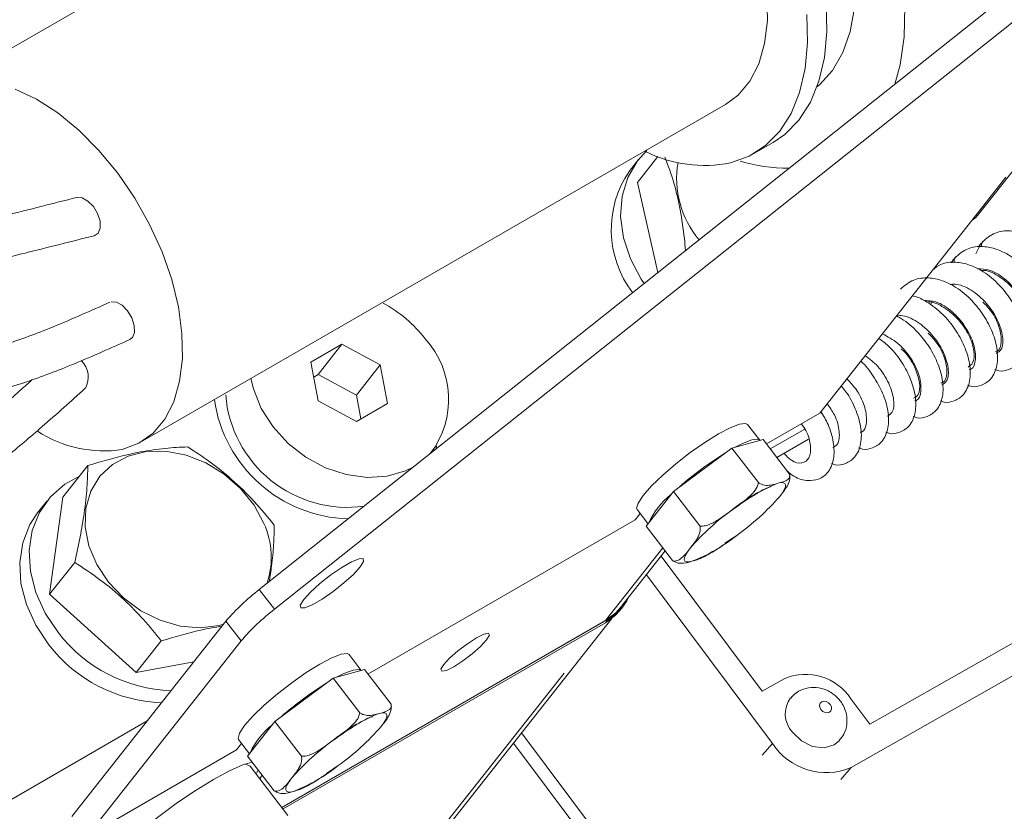
# Model space of a CAD drawing. Units: millimetres. Extents: x 11 to 1180, y 5 to 832.
# Drawn here: x 1020 to 1040, y 657 to 673 of the extents above; entities that cross this region are included whole.
import ezdxf

# ---------------------------------------------------------------- set-up
doc = ezdxf.new("R2010")
doc.units = ezdxf.units.MM
doc.linetypes.add('PHANTOM', pattern=[12.7, 6.35, -1.27, 1.27, -1.27, 1.27, -1.27])

msp = doc.modelspace()

# ---------------------------------------------------------------- linework, layer by layer
at = {"color": 7, "linetype": 'Continuous', "lineweight": 15}
for p, q in [((1030.111213, 677.788919), (1018.564379, 671.123074)), ((1039.090586, 668.663657), (1044.483833, 675.499489)), ((1024.911969, 661.279808), (1040.387339, 673.584963)), ((1040.687021, 673.195336), (1025.211652, 660.890181)), ((1022.568897, 664.186294), (1034.11573, 670.852139)), ((1034.675763, 669.882028), (1035.055833, 670.101438)), ((1032.398096, 669.769172), (1032.210505, 669.531404)), ((1032.777515, 669.823268), (1032.37655, 669.315053)), ((1032.779271, 667.53545), (1032.37655, 669.315053)), ((1035.973058, 664.759459), (1038.974517, 668.563748)), ((1039.16099, 668.116114), (1039.05282, 667.905151)), ((1038.623249, 667.806634), (1038.582449, 667.727061)), ((1038.162241, 666.895528), (1038.190301, 666.964577)), ((1026.542747, 666.118386), (1025.930374, 665.764871)), ((1026.073769, 665.523966), (1026.542747, 666.118386)), ((1027.298457, 665.710704), (1026.542747, 666.118386)), ((1025.930374, 665.764871), (1026.073712, 665.003674)), ((1026.829479, 665.116284), (1027.298457, 665.710704)), ((1027.441794, 664.949507), (1027.298457, 665.710704)), ((1026.073769, 665.523966), (1025.98535, 665.472923)), ((1026.829479, 665.116284), (1026.073769, 665.523966)), ((1026.917841, 664.647035), (1026.829479, 665.116284)), ((1026.073712, 665.003674), (1026.829422, 664.595992)), ((1026.829422, 664.595992), (1027.441794, 664.949507)), ((1034.92126, 664.152269), (1035.973058, 664.759459)), ((1034.789561, 664.223674), (1034.549815, 664.535375)), ((1034.997268, 664.053448), (1035.681252, 664.447093)), ((1028.401343, 664.054364), (1028.408754, 664.114951)), ((1034.854225, 664.239424), (1034.239124, 664.070557)), ((1035.378669, 663.557577), (1034.854225, 664.239424)), ((1035.12455, 663.887965), (1035.750417, 664.248162)), ((1028.303663, 663.976695), (1028.354371, 664.040966)), ((1034.239124, 664.070557), (1033.084562, 663.216508)), ((1034.763568, 663.388711), (1034.239124, 664.070557)), ((1021.527838, 663.727758), (1021.032598, 663.10005)), ((1033.084562, 663.216508), (1032.545101, 662.531325)), ((1033.609006, 662.534662), (1033.084562, 663.216508)), ((1020.723763, 663.029723), (1020.536172, 662.791955)), ((1020.772524, 661.186387), (1021.032598, 663.10005)), ((1036.594596, 657.766156), (1045.973434, 663.098215)), ((1032.331458, 662.657208), (1032.429487, 662.781458)), ((1032.370018, 662.858776), (1032.583937, 662.580653)), ((1027.054697, 659.610999), (1032.331458, 662.657208)), ((1033.069545, 661.849479), (1032.545101, 662.531325)), ((1034.103389, 662.191663), (1034.336847, 662.347963)), ((1032.042964, 660.924794), (1032.922916, 662.040116)), ((1021.267765, 661.814095), (1020.772524, 661.186387)), ((1032.551958, 661.569934), (1035.041366, 658.241231)), ((1022.482657, 659.638893), (1020.772524, 661.186387)), ((1032.026719, 660.864076), (1032.086279, 660.939567)), ((1024.254023, 660.655696), (1021.213042, 656.801312)), ((1025.354881, 656.980273), (1031.748147, 660.671027)), ((1025.357878, 656.976377), (1031.807712, 660.699787)), ((1025.379774, 656.947909), (1031.748152, 660.624296)), ((1027.288104, 654.899325), (1031.870586, 660.707528)), ((1024.553706, 660.266069), (1021.512724, 656.411686)), ((1022.977898, 660.2666), (1022.482657, 659.638893)), ((1023.618324, 659.849959), (1022.482657, 659.638893)), ((1026.922998, 659.682404), (1026.683253, 659.994105)), ((1026.987662, 659.698153), (1026.372561, 659.529287)), ((1027.512106, 659.016307), (1026.987662, 659.698153)), ((1026.372561, 659.529287), (1025.217999, 658.675238)), ((1026.897005, 658.847441), (1026.372561, 659.529287)), ((1015.113571, 654.307529), (1022.701564, 658.687985)), ((1025.217999, 658.675238), (1024.678538, 657.990055)), ((1025.742443, 657.993392), (1025.217999, 658.675238)), ((1032.080351, 655.790492), (1030.090441, 658.451231)), ((1024.503455, 658.317506), (1024.717374, 658.039383)), ((1021.512724, 656.411686), (1024.464895, 658.115938)), ((1024.464895, 658.115938), (1024.562924, 658.240188)), ((1025.202982, 657.308209), (1024.678538, 657.990055)), ((1025.477727, 656.820557), (1024.728521, 657.794623)), ((1026.236826, 657.650393), (1026.470284, 657.806693))]:
    msp.add_line(p, q, dxfattribs=at)
at = {"color": 8, "linetype": 'PHANTOM', "lineweight": 0}
for p, q in [((1044.367764, 675.399581), (1038.974517, 668.563748)), ((1036.964851, 658.619972), (1044.928015, 663.147192)), ((1031.748147, 660.671027), (1032.876216, 662.100832)), ((1032.843269, 661.939165), (1034.839379, 659.270075)), ((1024.911969, 661.279808), (1025.211652, 660.890181)), ((1024.553706, 660.266069), (1024.254023, 660.655696)), ((1026.993287, 654.645558), (1031.678667, 660.584183)), ((1031.807712, 660.699787), (1031.748152, 660.624296)), ((1034.839379, 659.270075), (1035.281777, 659.521587)), ((1036.58976, 659.121524), (1036.964851, 658.619972)), ((1031.830314, 655.707534), (1029.930229, 658.248166)), ((1035.041366, 658.241231), (1034.838203, 658.007528)), ((1036.594596, 657.766156), (1036.391442, 657.532464))]:
    msp.add_line(p, q, dxfattribs=at)
at = {"color": 7, "linetype": 'Continuous', "lineweight": 15, "flags": 128}
for points in [[(1031.31283, 679.177979), (1031.337396, 679.187324), (1031.709349, 679.277735), (1032.114458, 679.28626), (1032.544837, 679.212731), (1032.992109, 679.05858), (1033.447569, 678.826808), (1033.902352, 678.521926), (1034.347606, 678.149868), (1034.774665, 677.717875), (1035.175216, 677.234356), (1035.541464, 676.708723), (1035.866279, 676.151205), (1036.143339, 675.572654), (1036.367252, 674.984332), (1036.53366, 674.397689), (1036.639324, 673.824143), (1036.682186, 673.274858), (1036.661413, 672.760526), (1036.577409, 672.291156), (1036.43181, 671.875885), (1036.227448, 671.522796), (1035.968302, 671.238761), (1035.919533, 671.19807)], [(1030.111213, 677.788919), (1030.147656, 677.809205), (1030.473416, 677.933191), (1030.835812, 677.976476), (1031.226749, 677.938093), (1031.637493, 677.8189), (1032.058871, 677.621559), (1032.481468, 677.350479), (1032.895844, 677.011714), (1033.292744, 676.612833), (1033.663301, 676.162745), (1033.999237, 675.671506), (1034.293048, 675.150088), (1034.538171, 674.610138), (1034.72913, 674.06372), (1034.86166, 673.523038), (1034.932799, 673.000171), (1034.94096, 672.506798), (1034.885959, 672.053941), (1034.769026, 671.651716), (1034.592771, 671.309108), (1034.361134, 671.03377), (1034.11573, 670.852139)], [(1036.101437, 672.850276), (1036.115008, 672.295272), (1036.066614, 671.778674), (1035.957084, 671.309323), (1035.788292, 670.895248), (1035.563126, 670.543536), (1035.285438, 670.260202), (1035.055833, 670.101438)], [(1035.721367, 672.630866), (1035.734938, 672.075862), (1035.686544, 671.559265), (1035.577014, 671.089913), (1035.408222, 670.675839), (1035.183056, 670.324126), (1034.905368, 670.040793), (1034.579911, 669.830687), (1034.212252, 669.697403), (1034.212252, 669.697403)], [(1037.653183, 672.781781), (1037.637975, 672.187612), (1037.558718, 671.637147), (1037.456887, 671.25483)], [(1020.09066, 671.153055), (1020.512037, 670.955714), (1020.934634, 670.684633), (1021.349011, 670.345869), (1021.74591, 669.946988), (1022.116467, 669.4969), (1022.452403, 669.005661), (1022.746214, 668.484243), (1022.991337, 667.944293), (1023.182296, 667.397875), (1023.314826, 666.857193), (1023.385966, 666.334326), (1023.394127, 665.840953), (1023.339126, 665.388097), (1023.222192, 664.985872), (1023.045938, 664.643263), (1022.8143, 664.367925), (1022.532453, 664.166008), (1022.206694, 664.042022), (1022.206694, 664.042022)], [(1032.558494, 669.943849), (1032.375528, 669.73987), (1032.185173, 669.411471), (1032.07345, 669.040034), (1032.044397, 668.638982), (1032.099065, 668.222812), (1032.235477, 667.806565), (1032.448703, 667.405284), (1032.506519, 667.318572)], [(1021.651792, 668.261854), (1021.729801, 668.312702), (1021.770894, 668.41351), (1021.76759, 668.548628), (1021.720393, 668.697484), (1021.636487, 668.837418), (1021.528646, 668.947126), (1021.413289, 669.009905), (1021.307978, 669.016198)], [(1038.974517, 668.563748), (1039.053537, 668.622879), (1039.090586, 668.663657)], [(1022.353607, 666.21161), (1022.406705, 666.253728), (1022.447798, 666.354536), (1022.444495, 666.489653), (1022.397297, 666.63851), (1022.313391, 666.778444), (1022.205551, 666.888152), (1022.090193, 666.950931), (1021.984882, 666.957224)], [(1024.746237, 665.443246), (1024.795349, 665.238269), (1024.951511, 664.852995), (1025.183482, 664.489756), (1025.481125, 664.164428), (1025.831429, 663.891229), (1026.219087, 663.6821), (1026.627154, 663.54618), (1027.037797, 663.489411), (1027.433068, 663.514272), (1027.795693, 663.619677), (1027.950994, 663.696272)], [(1034.549815, 664.535375), (1034.51154, 664.556442), (1034.391629, 664.543653), (1034.208224, 664.473171), (1033.973823, 664.3498), (1033.704399, 664.181946), (1033.418315, 663.98105), (1033.135066, 663.7608), (1032.873955, 663.536209), (1032.652776, 663.32258), (1032.486602, 663.134472), (1032.386758, 662.984705), (1032.360049, 662.883484), (1032.370018, 662.858776)], [(1034.789561, 664.223674), (1034.751286, 664.244741), (1034.631375, 664.231952), (1034.44797, 664.16147), (1034.302564, 664.087974)], [(1024.20726, 660.596424), (1024.11839, 660.571692), (1023.744382, 660.523851), (1023.349984, 660.557631), (1022.953637, 660.671453), (1022.573875, 660.859994), (1022.228455, 661.114439), (1021.933528, 661.42289), (1021.702885, 661.770923), (1021.54731, 662.142267), (1021.474077, 662.519556), (1021.486612, 662.885149), (1021.584328, 663.221952), (1021.762655, 663.514215), (1022.013256, 663.748274), (1022.324413, 663.913184), (1022.681576, 664.001233), (1023.068045, 664.008304), (1023.465748, 663.934068), (1023.856091, 663.781995), (1024.22082, 663.559196), (1024.542881, 663.276089), (1024.807216, 662.945911), (1025.001464, 662.584102), (1025.001464, 662.584102)], [(1020.945533, 660.426332), (1020.68753, 660.8106), (1020.501773, 661.219105), (1020.394976, 661.637084), (1020.370999, 662.04943), (1020.430709, 662.441239), (1020.571947, 662.798351), (1020.789609, 663.107859), (1021.075828, 663.358576), (1021.361522, 663.516955)], [(1020.757941, 660.188564), (1020.499938, 660.572832), (1020.314182, 660.981337), (1020.207385, 661.399316), (1020.183408, 661.811662), (1020.243118, 662.203471), (1020.384356, 662.560583), (1020.536172, 662.791955)], [(1025.788951, 661.081357), (1025.923585, 661.228825), (1026.109144, 661.397279), (1026.323247, 661.566401), (1026.54007, 661.715792), (1026.73346, 661.827434), (1026.880093, 661.887861), (1026.962282, 661.889785), (1026.970114, 661.832973), (1026.902644, 661.724278), (1026.76801, 661.576811), (1026.582451, 661.408357), (1026.368348, 661.239235), (1026.151525, 661.089843), (1025.958135, 660.978201), (1025.811502, 660.917774), (1025.729313, 660.91585), (1025.721481, 660.972662), (1025.788951, 661.081357)], [(1032.042964, 660.924794), (1031.94886, 660.82122), (1031.748147, 660.671027)], [(1031.748152, 660.624296), (1031.937802, 660.76621), (1032.026719, 660.864076)], [(1029.398576, 660.285703), (1029.452427, 660.376248), (1029.433489, 660.41572), (1029.344645, 660.398112), (1029.199422, 660.326103), (1029.019927, 660.210656), (1028.833489, 660.069348), (1028.668489, 659.92369), (1028.550048, 659.795859), (1028.496198, 659.705314), (1028.515136, 659.665842), (1028.603979, 659.68345), (1028.749203, 659.755459), (1028.928697, 659.870906), (1029.115136, 660.012214), (1029.280135, 660.157872), (1029.398576, 660.285703)], [(1026.683253, 659.994105), (1026.644977, 660.015172), (1026.525067, 660.002383), (1026.341661, 659.931901), (1026.10726, 659.80853), (1025.837836, 659.640676), (1025.551752, 659.439779), (1025.268503, 659.21953), (1025.007392, 658.994939), (1024.786213, 658.78131), (1024.620039, 658.593202), (1024.520196, 658.443435), (1024.493486, 658.342214), (1024.503455, 658.317506)], [(1026.922998, 659.682404), (1026.884723, 659.703471), (1026.764812, 659.690682), (1026.581407, 659.6202), (1026.436001, 659.546703)], [(1035.435101, 658.465077), (1035.61409, 658.290559), (1035.833854, 658.181282), (1036.060936, 658.153885), (1036.260765, 658.212537), (1036.366337, 658.29878)], [(1024.767847, 657.873942), (1024.584953, 657.816097), (1024.32062, 657.698498), (1024.01011, 657.531062), (1023.665359, 657.320224), (1023.299612, 657.074086), (1022.926927, 656.802107), (1022.561626, 656.514739), (1022.217745, 656.223027), (1021.908502, 655.938178), (1021.645779, 655.671142), (1021.439674, 655.432179), (1021.298106, 655.230472), (1021.226516, 655.073774), (1021.227655, 654.968106), (1021.301479, 654.917529), (1021.445152, 654.923986), (1021.553068, 654.952168)], [(1024.728521, 657.794623), (1024.728381, 657.794804), (1024.64205, 657.830455), (1024.624632, 657.830811)], [(1024.846926, 657.640681), (1024.865078, 657.670261), (1024.890195, 657.714873)], [(1024.921846, 657.543275), (1024.939999, 657.572854), (1024.965115, 657.617466)]]:
    msp.add_lwpolyline(points, dxfattribs=at)
at = {"color": 8, "linetype": 'PHANTOM', "lineweight": 0, "flags": 128}
for points in [[(1035.146039, 663.375738), (1035.208323, 663.388242), (1035.255049, 663.387364), (1035.285417, 663.373119), (1035.298907, 663.34575), (1035.29529, 663.305726), (1035.274626, 663.253731), (1035.237269, 663.190656), (1035.183859, 663.117579)], [(1033.452016, 661.836506), (1033.389732, 661.824001), (1033.343006, 661.824879), (1033.312638, 661.839125), (1033.299147, 661.866493), (1033.302765, 661.906517), (1033.323429, 661.958512), (1033.360786, 662.021587), (1033.414196, 662.094664)], [(1035.999313, 658.906905), (1036.035643, 658.871483), (1036.080248, 658.849303), (1036.126339, 658.843742), (1036.166898, 658.855647), (1036.195751, 658.883204), (1036.208505, 658.92222), (1036.203219, 658.966753), (1036.180696, 659.010025), (1036.144367, 659.045447), (1036.099761, 659.067626), (1036.05367, 659.073187), (1036.013111, 659.061283), (1035.984258, 659.033725), (1035.971504, 658.99471), (1035.976791, 658.950176), (1035.999313, 658.906905)], [(1027.279476, 658.834467), (1027.34176, 658.846972), (1027.388486, 658.846094), (1027.418854, 658.831849), (1027.432344, 658.80448), (1027.428727, 658.764456), (1027.408063, 658.712461), (1027.370706, 658.649386), (1027.317296, 658.576309)], [(1025.585453, 657.295236), (1025.523169, 657.282731), (1025.476443, 657.283609), (1025.446075, 657.297854), (1025.432584, 657.325223), (1025.436202, 657.365247), (1025.456866, 657.417242), (1025.494223, 657.480317), (1025.547633, 657.553394)]]:
    msp.add_lwpolyline(points, dxfattribs=at)
at = {"color": 7, "linetype": 'Continuous', "lineweight": 15}
for centre, radius, start, end in [((1033.706474, 672.308088), 2.659226, 243.853114, 280.9643019), ((1035.344578, 672.804068), 3.210247, 252.9003594, 270.4190338), ((1033.906911, 668.383178), 2.048467, 145.9076066, 217.4189809), ((1035.025744, 669.392212), 1.87601, 170.363779, 220.17515), ((1026.091525, 664.604408), 2.650129, 37.6887919, 61.4659761), ((1026.879499, 665.033787), 1.769763, 322.9407366, 42.2896442), ((1021.087311, 665.473359), 0.449019, 330.5014527, 46.0632702), ((1026.653455, 665.313466), 2.413112, 184.60494, 277.7175378), ((1026.742909, 665.418309), 2.745666, 188.1928248, 268.3746983), ((1021.846734, 666.42635), 2.411346, 237.0280017, 278.5850591), ((1037.804052, 658.043811), 6.988535, 121.8131027, 131.1688228), ((1036.367879, 660.240815), 3.364615, 111.2934171, 128.7648554), ((1033.960925, 661.971569), 1.49918, 128.4385135, 155.133031), ((1031.558817, 666.256266), 4.795027, 305.4052949, 319.1128477), ((1037.039238, 658.955977), 4.795027, 125.4052949, 139.1128477), ((1023.53786, 661.911164), 1.610895, 341.5956777, 24.6920718), ((1027.520858, 657.870625), 4.292881, 127.4251545, 139.5514609), ((1031.331527, 661.534433), 0.96093, 299.7057996, 334.7699435), ((1027.820541, 657.480999), 4.292881, 127.4251545, 139.5514609), ((1023.274894, 662.220423), 2.940184, 217.6037216, 267.9613616), ((1023.087302, 661.982655), 2.940184, 217.6037216, 267.9613616), ((1029.93749, 653.50254), 6.988535, 121.8131027, 131.1688228), ((1035.821437, 658.824712), 0.527819, 143.1838791, 222.950103), ((1028.501316, 655.699545), 3.364615, 111.2934171, 128.7648554), ((1026.094362, 657.430299), 1.49918, 128.4385135, 155.133031), ((1023.692254, 661.714996), 4.795027, 305.4052949, 319.1128477), ((1029.172675, 654.414707), 4.795027, 125.4052949, 139.1128477), ((1036.102696, 658.934552), 1.26772, 213.1548615, 292.8313022)]:
    msp.add_arc(centre, radius, start, end, dxfattribs=at)
at = {"color": 8, "linetype": 'PHANTOM', "lineweight": 0}
for centre, radius, start, end in [((1032.230175, 664.971428), 3.364615, 291.2934171, 308.7648554), ((1035.696008, 658.537674), 1.067554, 33.1548615, 112.8313022), ((1024.363613, 660.430158), 3.364615, 291.2934171, 308.7648554)]:
    msp.add_arc(centre, radius, start, end, dxfattribs=at)
at = {"color": 7, "linetype": 'Continuous', "lineweight": 15}
for points, knots in [([(1032.916835, 669.812751), (1032.98159, 669.64184), (1033.101393, 669.325639), (1033.224956, 668.770882), (1033.2916, 668.321686), (1033.317994, 668.048407), (1033.325581, 667.969845)], [0, 0, 0, 0, 0.325165461, 0.601587191, 0.885464428, 1, 1, 1, 1]), ([(1021.306891, 669.01593), (1020.841411, 668.898562), (1019.998124, 668.685934), (1018.82731, 668.397378), (1017.871558, 668.169489), (1017.064288, 667.983357), (1016.149199, 667.77927), (1015.004702, 667.536964), (1013.608258, 667.263286), (1012.50364, 667.055068), (1011.868907, 666.929251), (1011.709729, 666.897699)], [0, 0, 0, 0, 0.166561245, 0.301750712, 0.405923743, 0.484029228, 0.55930602, 0.687910219, 0.820321757, 0.954940612, 1, 1, 1, 1]), ([(1040.506209, 666.23914), (1040.53136, 666.230097), (1040.626034, 666.196057), (1040.801962, 666.236286), (1040.98994, 666.362705), (1041.103202, 666.620096), (1041.100025, 666.96277), (1040.992699, 667.320324), (1040.805497, 667.658482), (1040.551544, 667.967849), (1040.275601, 668.184682), (1039.991375, 668.318267), (1039.71695, 668.373013), (1039.417713, 668.337138), (1039.26155, 668.206055), (1039.17902, 668.136778)], [0, 0, 0, 0, 0.023352874, 0.087905083, 0.16400317, 0.258593162, 0.350839498, 0.437212028, 0.520929439, 0.601923668, 0.692753912, 0.752934007, 0.824475188, 0.907236498, 1, 1, 1, 1]), ([(1013.878427, 666.487744), (1014.175472, 666.545139), (1014.895731, 666.684306), (1015.792294, 666.869512), (1016.604871, 667.045344), (1017.301346, 667.200791), (1018.154428, 667.397965), (1019.178778, 667.643559), (1020.36496, 667.937059), (1021.200362, 668.147914), (1021.651693, 668.261829)], [0, 0, 0, 0, 0.10113213, 0.245219127, 0.312264283, 0.39466002, 0.503505784, 0.640049093, 0.805534721, 1, 1, 1, 1]), ([(1039.968469, 665.92966), (1039.99362, 665.920617), (1040.088294, 665.886577), (1040.264222, 665.926807), (1040.452199, 666.053225), (1040.565462, 666.310616), (1040.562285, 666.65329), (1040.454959, 667.010844), (1040.267757, 667.349002), (1040.013804, 667.658369), (1039.73786, 667.875202), (1039.453635, 668.008787), (1039.17921, 668.063533), (1038.879972, 668.027658), (1038.72381, 667.896575), (1038.64128, 667.827298)], [0, 0, 0, 0, 0.023352874, 0.087905083, 0.16400317, 0.258593162, 0.350839498, 0.437212028, 0.520929439, 0.601923668, 0.692753912, 0.752934007, 0.824475188, 0.907236498, 1, 1, 1, 1]), ([(1039.114199, 668.035682), (1039.114265, 668.037123), (1039.115158, 668.056854), (1039.136645, 668.086629), (1039.159623, 668.113875), (1039.177096, 668.119041), (1039.177151, 668.119058)], [0, 0, 0, 0, 0.037900081, 0.519067176, 0.998470524, 1, 1, 1, 1]), ([(1039.198555, 668.15721), (1039.189202, 668.143153), (1039.170535, 668.115097), (1039.163728, 668.073235), (1039.170533, 668.049289), (1039.172043, 668.043976)], [0, 0, 0, 0, 0.438620891, 0.875444734, 1, 1, 1, 1]), ([(1038.576459, 667.726202), (1038.576524, 667.727643), (1038.577418, 667.747374), (1038.598904, 667.777149), (1038.621882, 667.804395), (1038.639355, 667.809562), (1038.639411, 667.809578)], [0, 0, 0, 0, 0.037900081, 0.519067176, 0.998470524, 1, 1, 1, 1]), ([(1038.660815, 667.84773), (1038.651462, 667.833673), (1038.632795, 667.805617), (1038.625988, 667.763755), (1038.632793, 667.739809), (1038.634303, 667.734496)], [0, 0, 0, 0, 0.438620891, 0.875444734, 1, 1, 1, 1]), ([(1039.430728, 665.620181), (1039.45588, 665.611137), (1039.550554, 665.577097), (1039.726482, 665.617327), (1039.914459, 665.743745), (1040.027721, 666.001137), (1040.024545, 666.343809), (1039.917217, 666.701367), (1039.730021, 667.039513), (1039.476046, 667.348921), (1039.200182, 667.565607), (1038.915737, 667.699602), (1038.642241, 667.75261), (1038.381225, 667.728701), (1038.254228, 667.626533), (1038.201823, 667.584374)], [0, 0, 0, 0, 0.024190332, 0.091057447, 0.169884487, 0.267866571, 0.363420952, 0.452890888, 0.539610488, 0.623509251, 0.717596758, 0.779934971, 0.854041691, 0.939770904, 1, 1, 1, 1]), ([(1039.086532, 667.60994), (1039.169082, 667.606572), (1039.353776, 667.599037), (1039.663039, 667.400576), (1039.933512, 667.094333), (1040.105032, 666.739041), (1040.13931, 666.437699), (1040.088776, 666.257968), (1040.012125, 666.245607), (1039.999506, 666.243572)], [0, 0, 0, 0, 0.134803909, 0.301605714, 0.46763017, 0.633673995, 0.800521494, 0.967158936, 1, 1, 1, 1]), ([(1039.165313, 667.571068), (1039.17377, 667.57273), (1039.27083, 667.591802), (1039.500789, 667.47835), (1039.787976, 667.246786), (1040.007332, 666.922314), (1040.108423, 666.605522), (1040.096583, 666.364014), (1040.011852, 666.311318), (1039.976229, 666.289164)], [0, 0, 0, 0, 0.016367132, 0.18784243, 0.359720227, 0.532329852, 0.70412224, 0.875604639, 1, 1, 1, 1]), ([(1038.892988, 665.310701), (1038.918139, 665.301658), (1039.012814, 665.267617), (1039.188741, 665.307847), (1039.376719, 665.434265), (1039.489981, 665.691657), (1039.486804, 666.03433), (1039.379478, 666.391884), (1039.192276, 666.730042), (1038.938323, 667.03941), (1038.66238, 667.256243), (1038.378154, 667.389828), (1038.103729, 667.444573), (1037.804492, 667.408699), (1037.64833, 667.277615), (1037.565799, 667.208339)], [0, 0, 0, 0, 0.023352874, 0.087905083, 0.16400317, 0.258593162, 0.350839498, 0.437212028, 0.520929439, 0.601923668, 0.692753912, 0.752934007, 0.824475188, 0.907236498, 1, 1, 1, 1]), ([(1038.551023, 667.299417), (1038.581846, 667.303007), (1038.708627, 667.317776), (1038.969047, 667.203983), (1039.272415, 666.946748), (1039.499489, 666.602738), (1039.601412, 666.266237), (1039.584745, 666.013472), (1039.494295, 665.959483), (1039.457211, 665.937347)], [0, 0, 0, 0, 0.053298466, 0.219222201, 0.385482936, 0.552499773, 0.718771772, 0.884694571, 1, 1, 1, 1]), ([(1038.355248, 665.001221), (1038.380399, 664.992178), (1038.475073, 664.958137), (1038.651001, 664.998368), (1038.838978, 665.124783), (1038.95224, 665.382186), (1038.949066, 665.724818), (1038.841731, 666.082516), (1038.65456, 666.420164), (1038.400491, 666.731438), (1038.124974, 666.941285), (1037.912833, 667.054977), (1037.818288, 667.071843), (1037.800024, 667.075102)], [0, 0, 0, 0, 0.0304333997, 0.1145576545, 0.2137284662, 0.3369978757, 0.4572130389, 0.569773476, 0.6788737684, 0.7844252179, 0.9027949337, 0.9812214629, 1, 1, 1, 1]), ([(1021.958763, 666.948199), (1021.585976, 666.781527), (1020.910228, 666.479403), (1019.966525, 666.123126), (1019.185493, 665.906428), (1018.534376, 665.787997), (1017.917986, 665.730571), (1017.255822, 665.732266), (1016.468237, 665.829079), (1015.558765, 666.034145), (1014.60772, 666.294148), (1013.685327, 666.54456), (1012.892813, 666.730706), (1012.228073, 666.847549), (1011.647507, 666.911169), (1011.106284, 666.924476), (1010.52433, 666.883779), (1009.877987, 666.773101), (1009.119473, 666.551834), (1008.256815, 666.188766), (1007.297358, 665.674115), (1006.637325, 665.267697), (1006.283435, 665.049788)], [0, 0, 0, 0, 0.085769385, 0.155473578, 0.20936946, 0.250099987, 0.286295701, 0.32736312, 0.371229897, 0.422199501, 0.47896731, 0.527935992, 0.573168855, 0.608389149, 0.636959342, 0.669180817, 0.699607331, 0.738116939, 0.787087084, 0.846967737, 0.917948559, 1, 1, 1, 1]), ([(1038.018732, 666.987387), (1038.101054, 666.984585), (1038.285486, 666.978306), (1038.594427, 666.77537), (1038.86305, 666.467874), (1039.031925, 666.112364), (1039.063001, 665.8132), (1039.01158, 665.636265), (1038.935919, 665.625155), (1038.924655, 665.6235)], [0, 0, 0, 0, 0.135049745, 0.30256329, 0.469263091, 0.635931107, 0.803369668, 0.970726793, 1, 1, 1, 1]), ([(1038.088128, 666.95344), (1038.099336, 666.954457), (1038.202568, 666.963818), (1038.43084, 666.858925), (1038.718614, 666.620328), (1038.935375, 666.296215), (1039.033792, 665.980068), (1039.01987, 665.742104), (1038.935305, 665.691733), (1038.900397, 665.67094)], [0, 0, 0, 0, 0.020872217, 0.192236162, 0.363949828, 0.536448105, 0.708173459, 0.879536432, 1, 1, 1, 1]), ([(1039.191129, 666.956281), (1039.250174, 666.89608), (1039.39773, 666.745635), (1039.536387, 666.441286), (1039.573295, 666.160296), (1039.526346, 665.990881), (1039.454328, 665.979819), (1039.442057, 665.977934)], [0, 0, 0, 0, 0.171856826, 0.429478416, 0.688352876, 0.946899881, 1, 1, 1, 1]), ([(1037.482275, 666.672361), (1037.513019, 666.678796), (1037.636759, 666.704695), (1037.901788, 666.577823), (1038.202677, 666.321559), (1038.427802, 665.975704), (1038.526662, 665.64054), (1038.50792, 665.391354), (1038.417702, 665.339795), (1038.381425, 665.319064)], [0, 0, 0, 0, 0.054976795, 0.2212652, 0.387840513, 0.555212919, 0.72189323, 0.888172905, 1, 1, 1, 1]), ([(1037.817507, 664.691741), (1037.842659, 664.682698), (1037.937333, 664.648658), (1038.113261, 664.688886), (1038.301239, 664.81531), (1038.414497, 665.072674), (1038.411335, 665.41545), (1038.303957, 665.772654), (1038.116939, 666.112048), (1037.8623, 666.416794), (1037.641012, 666.605987), (1037.505373, 666.666883), (1037.485125, 666.675974)], [0, 0, 0, 0, 0.032952061, 0.124038421, 0.231416587, 0.364887746, 0.49505189, 0.616927804, 0.735057213, 0.849344077, 0.977510044, 1, 1, 1, 1]), ([(1037.279767, 664.382261), (1037.304918, 664.373218), (1037.399593, 664.339178), (1037.575521, 664.37941), (1037.763493, 664.505814), (1037.876784, 664.763272), (1037.873501, 665.105698), (1037.76654, 665.464105), (1037.578049, 665.799253), (1037.36504, 666.073373), (1037.202938, 666.189851), (1037.138258, 666.236328)], [0, 0, 0, 0, 0.035615325, 0.134063501, 0.250120226, 0.394378842, 0.535063161, 0.666789377, 0.794466285, 0.917990086, 1, 1, 1, 1]), ([(1037.209506, 666.326633), (1037.314576, 666.270842), (1037.527383, 666.157844), (1037.792819, 665.838476), (1037.958681, 665.486495), (1037.986642, 665.188549), (1037.934365, 665.01458), (1037.859721, 665.004658), (1037.849827, 665.003343)], [0, 0, 0, 0, 0.189876498, 0.384571695, 0.579169968, 0.774612713, 0.970123034, 1, 1, 1, 1]), ([(1038.115896, 666.337691), (1038.176629, 666.27511), (1038.325458, 666.121751), (1038.463252, 665.815186), (1038.497068, 665.536097), (1038.449271, 665.369365), (1038.37816, 665.359482), (1038.367146, 665.357951)], [0, 0, 0, 0, 0.177575328, 0.435159018, 0.693939259, 0.952593046, 1, 1, 1, 1]), ([(1006.772495, 664.371999), (1007.079174, 664.560356), (1007.644749, 664.907723), (1008.446324, 665.349831), (1009.137252, 665.66244), (1009.71941, 665.864447), (1010.213686, 665.988608), (1010.67346, 666.063879), (1011.143044, 666.099839), (1011.698342, 666.088073), (1012.382487, 665.99641), (1013.191181, 665.817745), (1014.073854, 665.581575), (1014.948348, 665.340792), (1015.735781, 665.145578), (1016.386416, 665.016954), (1016.956033, 664.938014), (1017.487842, 664.903958), (1018.063337, 664.9103), (1018.706768, 664.96987), (1019.46853, 665.11453), (1020.342144, 665.371479), (1021.318008, 665.748217), (1021.992406, 666.049987), (1022.35368, 666.211644)], [0, 0, 0, 0, 0.073422919, 0.135405927, 0.185858916, 0.225495866, 0.257212633, 0.285085138, 0.313875695, 0.344242192, 0.383449603, 0.430048149, 0.478757482, 0.528802708, 0.573806596, 0.608788576, 0.637380066, 0.669805755, 0.700457611, 0.73922767, 0.788296568, 0.84800482, 0.918576426, 1, 1, 1, 1]), ([(1037.580232, 666.029318), (1037.599275, 666.013728), (1037.713845, 665.919932), (1037.860272, 665.665176), (1037.959925, 665.355984), (1037.943009, 665.120004), (1037.858742, 665.072064), (1037.82462, 665.052651)], [0, 0, 0, 0, 0.0515809075, 0.3103359929, 0.56801605, 0.8250737768, 1, 1, 1, 1]), ([(1036.872119, 665.899001), (1036.958508, 665.83132), (1037.147739, 665.683068), (1037.355113, 665.347305), (1037.452096, 665.015257), (1037.431039, 664.769204), (1037.341121, 664.720068), (1037.305696, 664.70071)], [0, 0, 0, 0, 0.187680426, 0.411107974, 0.633700224, 0.85569013, 1, 1, 1, 1]), ([(1036.742027, 664.072782), (1036.767178, 664.063738), (1036.861852, 664.029697), (1037.037783, 664.069934), (1037.225741, 664.196315), (1037.339095, 664.45388), (1037.335581, 664.79591), (1037.229416, 665.15568), (1037.038114, 665.486014), (1036.882298, 665.707104), (1036.784645, 665.782981), (1036.782127, 665.784938)], [0, 0, 0, 0, 0.038659359, 0.14552188, 0.271497949, 0.428086317, 0.580794895, 0.723779722, 0.862369149, 0.996450502, 1, 1, 1, 1]), ([(1020.429325, 665.421024), (1020.357241, 665.356323), (1020.067689, 665.096424), (1019.610604, 664.706299), (1019.106509, 664.305288), (1018.722011, 664.027741), (1018.394849, 663.813768), (1018.066372, 663.624714), (1017.684775, 663.447156), (1017.310107, 663.339059), (1016.987198, 663.321108), (1016.699635, 663.349583), (1016.384704, 663.413116), (1016.003138, 663.510941), (1015.567034, 663.615268), (1015.098412, 663.681038), (1014.633977, 663.675984), (1014.202229, 663.593525), (1013.80173, 663.454105), (1013.403961, 663.267065), (1012.957685, 663.009241), (1012.416212, 662.640398), (1011.75392, 662.125871), (1010.95978, 661.447102), (1010.387533, 660.930671), (1010.079424, 660.652616)], [0, 0, 0, 0, 0.020258218, 0.081375759, 0.128964516, 0.163568845, 0.191789487, 0.225348139, 0.263852399, 0.311706598, 0.349519379, 0.385285373, 0.422539743, 0.468292977, 0.519751527, 0.568096317, 0.612088809, 0.64957306, 0.68324345, 0.715591292, 0.752613578, 0.79790377, 0.854070755, 0.921428908, 1, 1, 1, 1]), ([(1010.548936, 659.962938), (1010.82362, 660.211539), (1011.318091, 660.659059), (1011.977127, 661.232476), (1012.473119, 661.63773), (1012.82352, 661.904642), (1013.096724, 662.100225), (1013.36441, 662.279534), (1013.676224, 662.467843), (1014.061089, 662.664125), (1014.458757, 662.806943), (1014.817162, 662.852368), (1015.117411, 662.837654), (1015.418169, 662.787871), (1015.80982, 662.693285), (1016.284774, 662.569184), (1016.82828, 662.484612), (1017.377769, 662.503638), (1017.814884, 662.618591), (1018.136276, 662.744856), (1018.351913, 662.844659), (1018.594683, 662.971558), (1018.919099, 663.163761), (1019.370991, 663.470609), (1019.955242, 663.920214), (1020.672124, 664.528024), (1021.193551, 664.996543), (1021.476498, 665.25078)], [0, 0, 0, 0, 0.067397424, 0.121325282, 0.161902178, 0.189671884, 0.208189564, 0.230647325, 0.258353399, 0.289644088, 0.334352293, 0.372223181, 0.406693523, 0.439832604, 0.479151912, 0.538152838, 0.593367287, 0.642516849, 0.688435774, 0.708977819, 0.726671948, 0.744699804, 0.773010234, 0.812486877, 0.863371631, 0.925860125, 1, 1, 1, 1]), ([(1036.204287, 663.763302), (1036.229438, 663.754259), (1036.324113, 663.720219), (1036.500032, 663.760441), (1036.688057, 663.886901), (1036.801095, 664.144095), (1036.798749, 664.4875), (1036.688564, 664.842536), (1036.545873, 665.12215), (1036.428531, 665.257769), (1036.395933, 665.295445)], [0, 0, 0, 0, 0.042219242, 0.15892202, 0.296498384, 0.467505932, 0.634276425, 0.790427771, 0.941778974, 1, 1, 1, 1]), ([(1036.508463, 665.438075), (1036.57841, 665.363622), (1036.740133, 665.191483), (1036.883976, 664.857608), (1036.910612, 664.564823), (1036.85712, 664.392884), (1036.78353, 664.384114), (1036.775018, 664.383099)], [0, 0, 0, 0, 0.195280877, 0.451504386, 0.708763577, 0.966313961, 1, 1, 1, 1]), ([(1036.120424, 664.946243), (1036.172464, 664.872452), (1036.301942, 664.688859), (1036.374614, 664.388061), (1036.354557, 664.147366), (1036.26468, 664.100396), (1036.230024, 664.082284)], [0, 0, 0, 0, 0.2039710439, 0.5074868103, 0.8100898016, 1, 1, 1, 1]), ([(1035.331316, 663.619142), (1035.375748, 663.581814), (1035.508719, 663.470104), (1035.720158, 663.41694), (1035.962158, 663.444928), (1036.150238, 663.579556), (1036.263978, 663.834311), (1036.258768, 664.177041), (1036.166231, 664.509182), (1036.04782, 664.706862), (1035.997646, 664.790625)], [0, 0, 0, 0, 0.070897877, 0.212175191, 0.318709, 0.444297564, 0.600404264, 0.752643108, 0.895188111, 1, 1, 1, 1]), ([(1035.613108, 664.551664), (1035.643918, 664.507648), (1035.74689, 664.360537), (1035.808118, 664.099339), (1035.779341, 663.858684), (1035.634859, 663.754017), (1035.440944, 663.788938), (1035.314762, 663.916432), (1035.263685, 663.968039)], [0, 0, 0, 0, 0.083572038, 0.27931333, 0.474463147, 0.669976095, 0.866411486, 1, 1, 1, 1]), ([(1023.498045, 664.093925), (1023.424993, 664.091111), (1023.210668, 664.082852), (1022.821274, 664.042325), (1022.237728, 663.93458), (1021.79073, 663.804349), (1021.527838, 663.727758)], [0, 0, 0, 0, 0.129132199, 0.378862285, 0.634691762, 1, 1, 1, 1]), ([(1025.208178, 662.546431), (1025.079108, 662.705277), (1024.818169, 663.026415), (1024.387888, 663.446877), (1023.941867, 663.80483), (1023.646886, 663.996973), (1023.498045, 664.093925)], [0, 0, 0, 0, 0.2646043954, 0.5349466203, 0.7653425442, 1, 1, 1, 1]), ([(1021.527838, 663.727758), (1021.524623, 663.586201), (1021.518123, 663.300017), (1021.464826, 662.820651), (1021.379178, 662.318428), (1021.305129, 661.98323), (1021.267765, 661.814095)], [0, 0, 0, 0, 0.264604395, 0.53494662, 0.765342544, 1, 1, 1, 1]), ([(1035.378669, 663.557577), (1035.380365, 663.539806), (1035.384944, 663.491832), (1035.316187, 663.414557), (1035.219951, 663.392601), (1035.146039, 663.375738)], [0, 0, 0, 0, 0.1200929458, 0.3241966455, 1, 1, 1, 1]), ([(1035.183859, 663.117579), (1035.238099, 663.182964), (1035.319673, 663.281299), (1035.383604, 663.430955), (1035.386082, 663.519345), (1035.379763, 663.551933), (1035.378669, 663.557577)], [0, 0, 0, 0, 0.5674061974, 0.8533516885, 0.9745985136, 1, 1, 1, 1]), ([(1034.254134, 662.854536), (1034.296458, 662.885445), (1034.419621, 662.975388), (1034.621177, 663.109274), (1034.830071, 663.23152), (1034.963599, 663.297503), (1035.005416, 663.311831), (1035.010266, 663.313493)], [0, 0, 0, 0, 0.144879925, 0.42159809, 0.696319195, 0.96478223, 1, 1, 1, 1]), ([(1034.763568, 663.388711), (1034.756595, 663.359928), (1034.737769, 663.282228), (1034.576184, 663.087049), (1034.398034, 662.961051), (1034.261208, 662.86428)], [0, 0, 0, 0, 0.120092946, 0.324196646, 1, 1, 1, 1]), ([(1035.146039, 663.375738), (1035.127998, 663.370786), (1035.072186, 663.355467), (1034.983622, 663.332496), (1034.881999, 663.333595), (1034.803456, 663.36314), (1034.77193, 663.383351), (1034.763568, 663.388711)], [0, 0, 0, 0, 0.169766826, 0.525174235, 0.825869192, 0.95381571, 1, 1, 1, 1]), ([(1034.261208, 662.86428), (1034.227344, 662.839232), (1034.122587, 662.761745), (1033.957096, 662.641069), (1033.782498, 662.549481), (1033.663536, 662.527689), (1033.620437, 662.5332), (1033.609006, 662.534662)], [0, 0, 0, 0, 0.169766826, 0.525174235, 0.825869192, 0.95381571, 1, 1, 1, 1]), ([(1025.104638, 661.433008), (1025.122391, 661.537629), (1025.166751, 661.799041), (1025.199435, 662.172384), (1025.205245, 662.420989), (1025.208178, 662.546431)], [0, 0, 0, 0, 0.248443964, 0.620778528, 1, 1, 1, 1]), ([(1033.609006, 662.534662), (1033.610551, 662.526189), (1033.617208, 662.48969), (1033.610991, 662.394291), (1033.543109, 662.251929), (1033.463782, 662.155156), (1033.414196, 662.094664)], [0, 0, 0, 0, 0.0382353082, 0.1646972905, 0.4778655095, 1, 1, 1, 1]), ([(1033.600772, 661.885941), (1033.625289, 661.896772), (1033.719272, 661.938288), (1033.892197, 662.038913), (1034.045405, 662.141444), (1034.108687, 662.183794)], [0, 0, 0, 0, 0.171610994, 0.657834855, 1, 1, 1, 1]), ([(1033.414196, 662.094664), (1033.362685, 662.025732), (1033.285215, 661.922061), (1033.168016, 661.84166), (1033.099208, 661.839507), (1033.073924, 661.848007), (1033.069545, 661.849479)], [0, 0, 0, 0, 0.5674061974, 0.8533516885, 0.9745985136, 1, 1, 1, 1]), ([(1021.267765, 661.814095), (1021.43555, 661.704319), (1021.774757, 661.482386), (1022.233672, 661.098216), (1022.637665, 660.686994), (1022.863796, 660.407585), (1022.977898, 660.2666)], [0, 0, 0, 0, 0.264604395, 0.53494662, 0.765342544, 1, 1, 1, 1]), ([(1033.069545, 661.849479), (1033.091011, 661.837136), (1033.148962, 661.803814), (1033.291893, 661.784654), (1033.382458, 661.813981), (1033.452016, 661.836506)], [0, 0, 0, 0, 0.120092946, 0.324196646, 1, 1, 1, 1]), ([(1033.452016, 661.836506), (1033.470179, 661.8413), (1033.521741, 661.854909), (1033.569835, 661.872962), (1033.600987, 661.884655)], [0, 0, 0, 0, 0.35226939, 1, 1, 1, 1]), ([(1022.977898, 660.2666), (1023.242108, 660.344763), (1023.658098, 660.467828), (1024.037882, 660.533437), (1024.176451, 660.557375)], [0, 0, 0, 0, 0.635136663, 1, 1, 1, 1]), ([(1036.359619, 658.305265), (1036.392202, 658.342754), (1036.470145, 658.432436), (1036.517262, 658.616605), (1036.509925, 658.818597), (1036.437797, 659.010572), (1036.304896, 659.179472), (1036.120887, 659.300332), (1035.908792, 659.354846), (1035.699663, 659.336706), (1035.520105, 659.26323), (1035.439095, 659.174807), (1035.404561, 659.137112)], [0, 0, 0, 0, 0.075514451, 0.180644208, 0.281295448, 0.382525006, 0.488912424, 0.604249813, 0.71205241, 0.817512109, 0.92220494, 1, 1, 1, 1]), ([(1026.897005, 658.847441), (1026.890032, 658.818658), (1026.871207, 658.740958), (1026.709621, 658.545779), (1026.531471, 658.419781), (1026.394645, 658.32301)], [0, 0, 0, 0, 0.120092946, 0.324196646, 1, 1, 1, 1]), ([(1027.279476, 658.834467), (1027.261435, 658.829516), (1027.205623, 658.814197), (1027.117059, 658.791226), (1027.015436, 658.792325), (1026.936893, 658.82187), (1026.905367, 658.842081), (1026.897005, 658.847441)], [0, 0, 0, 0, 0.169766826, 0.525174235, 0.825869192, 0.95381571, 1, 1, 1, 1]), ([(1027.512106, 659.016307), (1027.513802, 658.998536), (1027.518381, 658.950562), (1027.449624, 658.873286), (1027.353388, 658.851331), (1027.279476, 658.834467)], [0, 0, 0, 0, 0.120092946, 0.324196646, 1, 1, 1, 1]), ([(1027.317296, 658.576309), (1027.371536, 658.641694), (1027.45311, 658.740028), (1027.517041, 658.889685), (1027.519519, 658.978075), (1027.5132, 659.010663), (1027.512106, 659.016307)], [0, 0, 0, 0, 0.5674061974, 0.8533516885, 0.9745985136, 1, 1, 1, 1]), ([(1026.387571, 658.313266), (1026.429895, 658.344175), (1026.553058, 658.434118), (1026.754614, 658.568004), (1026.963508, 658.69025), (1027.097036, 658.756233), (1027.138853, 658.770561), (1027.143703, 658.772223)], [0, 0, 0, 0, 0.144879925, 0.42159809, 0.696319195, 0.96478223, 1, 1, 1, 1]), ([(1026.394645, 658.32301), (1026.360781, 658.297962), (1026.256024, 658.220475), (1026.090533, 658.099799), (1025.915935, 658.008211), (1025.796973, 657.986418), (1025.753874, 657.99193), (1025.742443, 657.993392)], [0, 0, 0, 0, 0.169766826, 0.525174235, 0.825869192, 0.95381571, 1, 1, 1, 1]), ([(1025.742443, 657.993392), (1025.743988, 657.984918), (1025.750645, 657.94842), (1025.744428, 657.853021), (1025.676546, 657.710659), (1025.597219, 657.613886), (1025.547633, 657.553394)], [0, 0, 0, 0, 0.0382353082, 0.1646972905, 0.4778655095, 1, 1, 1, 1]), ([(1025.547633, 657.553394), (1025.496122, 657.484462), (1025.418652, 657.380791), (1025.301453, 657.30039), (1025.232645, 657.298237), (1025.207361, 657.306737), (1025.202982, 657.308209)], [0, 0, 0, 0, 0.567406197, 0.853351689, 0.974598514, 1, 1, 1, 1]), ([(1025.734209, 657.344671), (1025.758726, 657.355502), (1025.852709, 657.397018), (1026.025634, 657.497643), (1026.178842, 657.600174), (1026.242124, 657.642524)], [0, 0, 0, 0, 0.171610994, 0.657834855, 1, 1, 1, 1]), ([(1025.202982, 657.308209), (1025.224449, 657.295865), (1025.282399, 657.262544), (1025.42533, 657.243384), (1025.515895, 657.272711), (1025.585453, 657.295236)], [0, 0, 0, 0, 0.120092946, 0.324196646, 1, 1, 1, 1]), ([(1025.585453, 657.295236), (1025.603616, 657.30003), (1025.655178, 657.313639), (1025.703272, 657.331692), (1025.734424, 657.343385)], [0, 0, 0, 0, 0.35226939, 1, 1, 1, 1])]:
    msp.add_open_spline(points, degree=3, knots=knots, dxfattribs=at)

doc.saveas('drawing.dxf')
